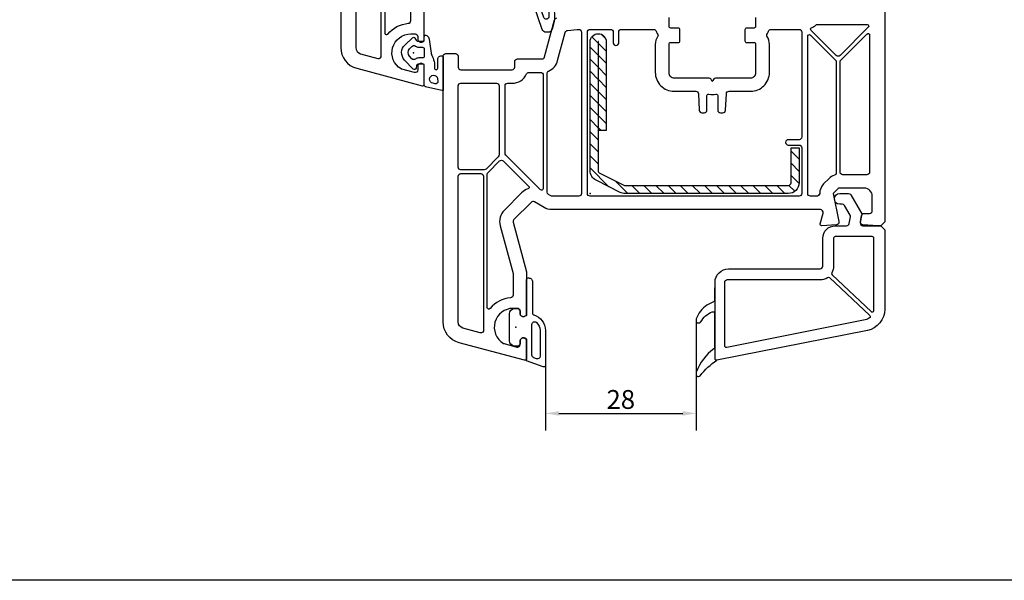
# Model space of a CAD drawing. Units: millimetres. Extents: x 6038 to 14624, y 670 to 4443.
# Drawn here: x 12431 to 12614, y 1961 to 2066 of the extents above; entities that cross this region are included whole.
import ezdxf

# ---------------------------------------------------------------- set-up
doc = ezdxf.new("R2010")
doc.units = ezdxf.units.MM
doc.layers.get('0').update_dxf_attribs({"lineweight": 25})
doc.layers.add('Dimensions', color=7, linetype='Continuous', lineweight=25, true_color=0x008000)
doc.layers.add('Raamkaders', color=253, linetype='Continuous')
doc.styles.add('Note Text (ISO)', font='tahoma.ttf')
doc.dimstyles.new('Default (ISO)', dxfattribs={"dimtxt": 3.5, "dimasz": 2.5, "dimexe": 3.175, "dimexo": 0, "dimgap": 0.762, "dimtad": 1, "dimrnd": 1e-08, "dimzin": 0, "dimtxsty": 'Note Text (ISO)', "dimcen": 0.09, "dimdle": 10, "dimclrd": 256, "dimclre": 256, "dimclrt": 256, "dimazin": 0, "dimtfac": 1.001486, "dimtmove": 0, "dimatfit": 3, "dimfxl": 1, "dimtolj": 1, "dimtzin": 0, "dimlwd": -1, "dimlwe": -1, "dimarcsym": 0})

# ---------------------------------------------------------------- blocks, each defined once
blk = doc.blocks.new('JOIN_INSERT_25_101158625528145')
at = {"layer": 'Raamkaders', "lineweight": -3}
for points in [[(5.5, 0.59), (5.5, 7.09, 0.520569), (5.1, 7.37), (2, 6.25), (2, 2.21), (1.7, 2.03, -0.57735), (0.8, 2.55), (0.8, 3, 0.414214), (0.3, 3.5), (0, 3.5, 0.020024), (-0.28, 3.49, 0.390947), (-1.2, 2.5), (-1.2, -2.49, 0.390947), (-0.28, -3.48, 0.020024), (0, -3.5), (0.3, -3.5, 0.414214), (0.8, -3), (0.8, -2.55, -0.57735), (1.7, -2.03), (2, -2.2), (2, -8.85, 0.414214), (2.3, -9.15), (2.4, -9.15, 0.414214), (3.1, -8.45), (3.1, -2.58, -0.335434), (3.32, -2.29, 0.335432)], [(4.5, 0.59), (4.5, 5.38, 0.520568), (3.83, 5.85), (3.33, 5.66, 0.315299), (3, 5.2), (3, -0.52, 0.648242), (3.83, -0.9, 0.213412)]]:
    blk.add_lwpolyline(points, format="xyb", close=True, dxfattribs=at)
at = {"layer": 'Raamkaders'}
blk.add_point((0, 0), dxfattribs=at)
blk = doc.blocks.new('JOIN_INSERT_22_10115862719961')
at = {"layer": 'Raamkaders'}
h = blk.add_hatch(dxfattribs=at)
h.set_pattern_fill('ANSI31', color=256, scale=0.5, style=0)
edge = h.paths.add_edge_path()
edge.add_line((36.8, 0), (6.47, 0))
edge.add_arc((6.47, -2), 2, 90, 116.5651)
edge.add_line((5.58, -0.21), (1.11, -2.45))
edge.add_arc((2, -4.24), 2, 116.5651, 180)
edge.add_line((0, -4.24), (0, -28.2))
edge.add_arc((1.5, -28.2), 1.5, 180, 360)
edge.add_line((3, -28.2), (3, -11.7))
edge.add_line((3, -11.7), (1.55, -11.7))
edge.add_line((1.55, -11.7), (1.55, -28.2))
edge.add_arc((1.52, -28.2), 0.0229, 176.1231, 360, ccw=False)
edge.add_line((1.5, -28.2), (1.5, -4.24))
edge.add_arc((2, -4.24), 0.5, 116.5651, 180, ccw=False)
edge.add_line((1.78, -3.79), (6.25, -1.55))
edge.add_arc((6.47, -2), 0.5, 90, 116.5651, ccw=False)
edge.add_line((6.47, -1.5), (36.8, -1.5))
edge.add_arc((36.8, -2), 0.5, 0, 90, ccw=False)
edge.add_line((37.3, -2), (37.3, -8.5))
edge.add_line((37.3, -8.5), (38.8, -8.5))
edge.add_line((38.8, -8.5), (38.8, -2))
edge.add_arc((36.8, -2), 2, 360, 450)
at = {"layer": 'Raamkaders', "lineweight": -3}
blk.add_lwpolyline([(36.8, 0), (6.47, 0, 0.116434), (5.58, -0.21), (1.11, -2.45, 0.284079), (0, -4.24), (0, -28.2, 1), (3, -28.2), (3, -11.7), (1.55, -11.7), (1.55, -28.2, -1.034417), (1.5, -28.2), (1.5, -4.24, -0.284079), (1.78, -3.79), (6.25, -1.55, -0.116434), (6.47, -1.5), (36.8, -1.5, -0.414214), (37.3, -2), (37.3, -8.5), (38.8, -8.5), (38.8, -2, 0.414214)], format="xyb", close=True, dxfattribs=at)
at = {"layer": 'Raamkaders'}
blk.add_point((0, 0), dxfattribs=at)
blk = doc.blocks.new('JOIN_INSERT_18_10115862714827')
at = {"layer": 'Raamkaders', "lineweight": -3}
for points in [[(5.46, 12.17, 0.058768), (5.43, 12.36), (5.04, 13.81, 0.339454), (4.27, 14.4), (3.96, 14.4, 0.315299), (3.21, 13.87), (0.15, 4.98, 0.515034), (0.24, 4.85), (1.7, 4.85, -0.414214), (2, 4.55), (2, 2.2), (1.7, 2.03, -0.57735), (0.8, 2.55), (0.8, 3.05, 0.414214), (0.5, 3.35), (0.44, 3.35, 0.131652), (0.29, 3.31), (-1.17, 2.47, 0.064797), (-1.2, 2.21), (-1.2, -2.65, 0.414214), (-0.2, -3.65), (0.3, -3.65, 0.414214), (0.8, -3.15), (0.8, -2.55, -0.57735), (1.7, -2.03), (2, -2.2), (2, -3.15, 0.414214), (2.5, -3.65), (4, -3.65), (4, 4.42, -0.099766), (4.04, 4.61, 0.106588)], [(3.09, 5.85, 0.322248), (3.57, 6.19, 0.077824), (4.46, 11.45, 0.852229), (3.49, 11.62), (1.73, 6.51, 0.515034), (2.2, 5.85)]]:
    blk.add_lwpolyline(points, format="xyb", close=True, dxfattribs=at)
at = {"layer": 'Raamkaders'}
blk.add_point((0, 0), dxfattribs=at)
blk = doc.blocks.new('JOIN_INSERT_17_10115862715436')
at = {"layer": 'Raamkaders', "linetype": 'Continuous', "lineweight": -3}
for points in [[(3.89, 2.81, -0.443374), (4.19, 3.14), (4.2, 3.14, -0.414214), (4.5, 2.84), (4.5, 1.08, 0.538154), (5.5, 0.7), (5.5, 7.01, 0.123079), (5.26, 7.02), (2.23, 6.32, 0.349216), (2, 6.03), (2, 2.32, -0.414214), (1.8, 2.12), (0.85, 2.12, -0.36397), (0.56, 2.36), (0.47, 2.87, 0.614619), (-0.04, 3.02), (-1.65, 1.35, 0.415767), (-1.57, -1.49), (-0.18, -2.8, 0.484461), (0.28, -2.73), (0.51, -2.33, -0.267949), (0.77, -2.18), (1.8, -2.18, -0.414214), (2, -2.38), (2, -2.98, 0.598624), (2.47, -3.23, 0.214293), (2.9, -2.54), (3.27, 0.1, -0.093804), (3.39, 0.46, 0.154259)], [(4.47, 4.83), (4.53, 5.33, 0.520567), (4.05, 5.76), (3.64, 5.67, 2.050304)], [(2, 0.67, 0.414214), (1.7, 0.97), (0.97, 0.97, -0.162813), (0.37, 1.17, 0.38357), (-0.3, 1.11), (-0.73, 0.65, 0.394397), (-0.73, -0.72), (-0.3, -1.18, 0.38357), (0.37, -1.24, -0.162813), (0.97, -1.03), (1.7, -1.03, 0.414214), (2, -0.73)]]:
    blk.add_lwpolyline(points, format="xyb", close=True, dxfattribs=at)
at = {"layer": 'Raamkaders'}
blk.add_point((0, 0), dxfattribs=at)
blk = doc.blocks.new('*D862')
at = {"layer": 'Defpoints', "color": 0, "transparency": 16777216}
for p in [(12556.57, 2009.64), (12528.57, 2004.64), (12556.57, 1992.47)]:
    blk.add_point(p, dxfattribs=at)
at = {"layer": 'Dimensions', "transparency": 16777216}
for p, q in [((12556.57, 2009.64), (12556.57, 1989.3)), ((12528.57, 2004.64), (12528.57, 1989.3)), ((12531.07, 1992.47), (12554.07, 1992.47))]:
    blk.add_line(p, q, dxfattribs=at)
for points in [[(12531.07, 1992.89), (12531.07, 1992.05), (12528.57, 1992.47)], [(12554.07, 1992.89), (12554.07, 1992.05), (12556.57, 1992.47)]]:
    blk.add_solid(points, dxfattribs=at)
at = {"layer": 'Dimensions', "transparency": 16777216, "insert": (12542.57, 1995.06), "char_height": 3.5, "attachment_point": 5, "style": 'Note Text (ISO)'}
blk.add_mtext('\\A1;28', dxfattribs=at)

msp = doc.modelspace()

# ---------------------------------------------------------------- linework, layer by layer
at = {"ltscale": 100}
msp.add_line((13424.223, 1961.452), (11034.223, 1961.452), dxfattribs=at)
at = {"layer": 'Raamkaders', "lineweight": -3}
for points in [[(12490.574, 2140.198), (12490.574, 2060.461, 0.3394543), (12493.538, 2056.598), (12505.696, 2053.34, 0.4931454), (12506.074, 2053.63), (12506.074, 2057.276), (12505.774, 2057.45, 0.5773503), (12504.874, 2056.93), (12504.874, 2056.283, -0.4931454), (12504.244, 2055.8), (12501.891, 2056.43, -0.0706887), (12501.762, 2056.485, -0.7592218), (12503.574, 2062.98), (12504.374, 2062.98, -0.4142136), (12504.874, 2062.48), (12504.874, 2062.03, 0.5773503), (12505.774, 2061.51), (12506.074, 2061.683), (12506.074, 2069.667, 0.0655435)], [(12591.574, 2083.33), (12591.574, 2028.08), (12590.824, 2027.33), (12590.324, 2027.33), (12587.54, 2027.515, -0.4462747), (12587.081, 2028.1), (12587.278, 2029.217, -0.3639702), (12587.77, 2029.63), (12588.774, 2029.63, 0.4142136), (12589.274, 2030.13), (12589.274, 2032.83, 0.4142136), (12587.774, 2034.33), (12583.001, 2034.33), (12582.001, 2033.33), (12583.064, 2028.109, -0.4541463), (12582.607, 2027.511), (12579.893, 2027.331, -0.5139302), (12579.584, 2027.708), (12580.118, 2029.7, 0.4931454), (12579.635, 2030.33), (12529.811, 2030.33, -0.1316525), (12528.311, 2030.732), (12526.525, 2031.763, 0.3394543), (12525.922, 2031.683), (12522.72, 2028.482, 0.2679492), (12522.591, 2027.999), (12525.057, 2018.796, -0.0655435), (12525.074, 2018.667), (12525.074, 2010.683), (12524.774, 2010.51, -0.5773503), (12523.874, 2011.03), (12523.874, 2011.48, 0.4142136), (12523.374, 2011.98), (12522.574, 2011.98, 0.7592218), (12520.762, 2005.485, 0.0706887), (12520.891, 2005.43), (12523.244, 2004.8, 0.4931454), (12523.874, 2005.283), (12523.874, 2005.93, -0.5773503), (12524.774, 2006.45), (12525.074, 2006.276), (12525.074, 2002.63, -0.4931454), (12524.696, 2002.34), (12512.538, 2005.598, -0.3394543), (12509.574, 2009.461), (12509.574, 2058.83, -0.4142136), (12510.074, 2059.33), (12511.874, 2059.33, -0.4142136), (12512.374, 2058.83), (12512.374, 2056.83, 0.4142136), (12512.874, 2056.33), (12522.374, 2056.33, 0.4142136), (12522.874, 2056.83), (12522.874, 2057.83, -0.4142136), (12523.374, 2058.33), (12527.946, 2058.33, 0.3394543), (12528.429, 2058.7), (12530.272, 2065.576, -0.3105083), (12530.702, 2065.944)], [(12551.474, 2066.03), (12551.474, 2064.43, 0.4142136), (12551.774, 2064.13), (12553.174, 2064.13, -0.4142136), (12553.474, 2063.83), (12553.474, 2061.63, -0.4142136), (12553.174, 2061.33), (12551.774, 2061.33, 0.4142136), (12551.474, 2061.03), (12551.474, 2055.83, 0.4142136), (12552.474, 2054.83), (12558.939, 2054.83, -0.2679492), (12559.198, 2054.68), (12559.4, 2054.33, 0.5773503), (12559.747, 2054.33), (12559.949, 2054.68, -0.2679492), (12560.209, 2054.83), (12566.674, 2054.83, 0.4142136), (12567.674, 2055.83), (12567.674, 2061.03, 0.4142136), (12567.374, 2061.33), (12565.974, 2061.33, -0.4142136), (12565.674, 2061.63), (12565.674, 2063.83, -0.4142136), (12565.974, 2064.13), (12567.374, 2064.13, 0.4142136), (12567.674, 2064.43), (12567.674, 2066.03, -0.4142136)]]:
    msp.add_lwpolyline(points, format="xyb", dxfattribs=at)
for points in [[(12501.176, 2078.352, -0.2679492), (12501.952, 2081.25), (12505.154, 2084.451, -0.117109), (12506.334, 2085.178, 0.55841), (12506.452, 2085.675), (12501.748, 2090.379, 0.4142136), (12501.041, 2090.379), (12498.92, 2088.258, 0.1989124), (12498.774, 2087.905), (12498.774, 2063.139, 0.7059666), (12499.306, 2062.95, -0.2039207), (12503.115, 2064.961, 0.3899833), (12503.574, 2065.459), (12503.574, 2069.337, 0.0655435), (12503.557, 2069.467)], [(12497.47, 2058.443, 0.5222121), (12498.097, 2058.972, -0.0231142), (12498.074, 2059.48), (12498.074, 2087.53, 0.4142136), (12497.574, 2088.03), (12493.874, 2088.03, 0.4142136), (12493.374, 2087.53), (12493.374, 2060.461, 0.3394543), (12494.263, 2059.302)], [(12578.835, 2064.659, -0.1774817), (12579.029, 2064.73), (12588.309, 2064.73, -0.6681786), (12588.522, 2064.218), (12583.277, 2058.973, -0.4142136), (12582.57, 2058.973), (12577.9, 2063.643, -0.5267565), (12577.991, 2064.13, 0.0715487)], [(12529.17, 2056.091, 0.2259745), (12530.844, 2058.053), (12532.242, 2063.269, -0.3105083), (12532.672, 2063.637), (12534.479, 2063.827, -0.0261859), (12534.531, 2063.83), (12534.774, 2063.83, -0.4142136), (12535.274, 2063.33), (12535.274, 2033.33, -0.4142136), (12534.774, 2032.83), (12529.811, 2032.83, -0.1316525), (12529.561, 2032.897), (12529.124, 2033.149, -0.2679492), (12528.874, 2033.582), (12528.874, 2055.634, -0.2959006)], [(12557.133, 2048.804, 0.3989595), (12557.632, 2048.33), (12558.074, 2048.33, 0.4142136), (12558.574, 2048.83), (12558.574, 2051.513, -0.4849992), (12558.944, 2051.804, 0.1182994), (12560.204, 2051.804, -0.4849992), (12560.574, 2051.513), (12560.574, 2048.83, 0.4142136), (12561.074, 2048.33), (12561.515, 2048.33, 0.3989595), (12562.014, 2048.804), (12562.174, 2051.856, -0.3989595), (12562.674, 2052.33), (12566.674, 2052.33, 0.4142136), (12570.174, 2055.83), (12570.174, 2061.03, 0.1461357), (12569.715, 2062.565, -0.2986492), (12569.715, 2062.894, 0.060222), (12570.013, 2063.497, -0.3178372), (12570.485, 2063.83), (12575.674, 2063.83, -0.4142136), (12576.174, 2063.33), (12576.174, 2043.83, -0.4142136), (12575.674, 2043.33), (12573.674, 2043.33, 1), (12573.674, 2042.33), (12575.674, 2042.33, -0.4142136), (12576.174, 2041.83), (12576.174, 2033.33, -0.4142136), (12575.674, 2032.83), (12536.874, 2032.83, -0.4142136), (12536.374, 2033.33), (12536.374, 2063.33, -0.4142136), (12536.874, 2063.83), (12540.674, 2063.83, -0.4142136), (12541.174, 2063.33), (12541.174, 2061.33, 1), (12542.174, 2061.33), (12542.174, 2063.33, -0.4142136), (12542.674, 2063.83), (12548.662, 2063.83, -0.3178372), (12549.134, 2063.497, 0.060222), (12549.432, 2062.894, -0.2986492), (12549.432, 2062.565, 0.1461357), (12548.974, 2061.03), (12548.974, 2055.83, 0.4142136), (12552.474, 2052.33), (12556.474, 2052.33, -0.3989595), (12556.973, 2051.856)], [(12581.234, 2036.098), (12580.234, 2035.098, 0.1989124), (12579.501, 2033.33, -0.3750113), (12578.901, 2032.83), (12577.774, 2032.83, -0.4142136), (12577.274, 2033.33), (12577.274, 2062.556, -0.6681786), (12577.786, 2062.768), (12582.427, 2058.126, -0.1989124), (12582.574, 2057.773), (12582.574, 2037.183, -0.3248441), (12582.228, 2036.707, 0.1182885)], [(12588.261, 2062.968, -0.6681786), (12588.774, 2062.756), (12588.774, 2037.33, -0.4142136), (12588.274, 2036.83), (12583.774, 2036.83, -0.4142136), (12583.274, 2037.33), (12583.274, 2057.773, -0.1989124), (12583.42, 2058.126)], [(12527.661, 2034.022), (12521.22, 2040.463, -0.1989124), (12521.074, 2040.817), (12521.074, 2053.33, -0.4142136), (12521.574, 2053.83), (12522.374, 2053.83, 0.2896899), (12525.084, 2055.544, -0.2896899), (12525.536, 2055.83), (12527.674, 2055.83, -0.4142136), (12528.174, 2055.33), (12528.174, 2034.234, -0.6681786)], [(12512.374, 2038.23), (12512.374, 2053.33, -0.4142136), (12512.874, 2053.83), (12519.474, 2053.83, -0.4142136), (12519.974, 2053.33), (12519.974, 2040.509, -0.1989124), (12519.827, 2040.155), (12517.548, 2037.876, -0.1989124), (12517.195, 2037.73), (12512.874, 2037.73, -0.4142136)], [(12522.557, 2018.467, -0.0655435), (12522.574, 2018.337), (12522.574, 2014.459, -0.3899833), (12522.115, 2013.961, 0.2039207), (12518.306, 2011.95, -0.7059666), (12517.774, 2012.139), (12517.774, 2036.905, -0.1989124), (12517.92, 2037.258), (12520.041, 2039.379, -0.4142136), (12520.748, 2039.379), (12525.452, 2034.675, -0.55841), (12525.334, 2034.178, 0.117109), (12524.154, 2033.451), (12520.952, 2030.25, 0.2679492), (12520.176, 2027.352)], [(12513.263, 2008.302, -0.3394543), (12512.374, 2009.461), (12512.374, 2036.53, -0.4142136), (12512.874, 2037.03), (12516.574, 2037.03, -0.4142136), (12517.074, 2036.53), (12517.074, 2008.48, 0.0231142), (12517.097, 2007.972, -0.5222121), (12516.47, 2007.443)]]:
    msp.add_lwpolyline(points, format="xyb", close=True, dxfattribs=at)
at = {"layer": 'Raamkaders'}
for points in [[(12588.354, 2007.889), (12560.431, 2002.335, -0.4716306), (12560.074, 2002.63), (12560.074, 2016.83, -0.4142136), (12562.574, 2019.33), (12579.574, 2019.33, 0.4142136), (12580.074, 2019.83), (12580.074, 2025.03, -0.4142136), (12582.374, 2027.33), (12584.485, 2027.33, 0.3639702), (12584.978, 2027.743), (12585.196, 2028.981, 0.176327), (12585.137, 2029.318), (12584.119, 2031.08, 0.2679492), (12583.686, 2031.33), (12583.224, 2031.33, -1), (12583.224, 2033.33), (12584.841, 2033.33, -0.2679492), (12585.274, 2033.08), (12587.324, 2029.53), (12587.039, 2027.917, 0.4663077), (12587.532, 2027.33), (12590.824, 2027.33), (12591.574, 2026.58), (12591.574, 2011.813, -0.3578074)], [(12589.053, 2011.384, 0.6109161), (12589.556, 2011.563, 0.0331449), (12589.574, 2011.827), (12589.574, 2025.03, 0.4142136), (12589.274, 2025.33), (12582.374, 2025.33, 0.4142136), (12582.074, 2025.03), (12582.074, 2019.83, -0.131013), (12581.742, 2018.585, 0.3471449), (12581.796, 2018.218)], [(12580.946, 2017.74, -0.3471449), (12581.316, 2017.708), (12588.794, 2010.667, -0.4667596), (12588.767, 2010.208, -0.111223), (12587.964, 2009.851), (12562.232, 2004.733, -0.472963), (12561.874, 2005.027), (12561.874, 2016.83, -0.4142136), (12562.374, 2017.33), (12579.574, 2017.33, 0.146319)], [(12560.421, 2002.334, -0.4610063), (12560.074, 2002.63), (12560.074, 2015.83), (12559.974, 2015.83), (12559.974, 2013.469, -0.2873901), (12559.804, 2013.199), (12558.559, 2012.596, 0.1711799), (12556.588, 2010.021, 0.0786892), (12556.574, 2009.928), (12556.574, 2009.643, 0.1776819), (12556.645, 2009.449, 0.464027), (12557.397, 2009.45, -0.1603625), (12559.556, 2011.345, -0.5376555), (12559.974, 2011.069), (12559.974, 2004.711, -0.2373442), (12559.852, 2004.471, 0.1434444), (12556.593, 2000.158, 0.0908082), (12556.574, 2000.052), (12556.574, 1999.651, 0.2721446), (12556.728, 1999.389, 0.3375759), (12557.292, 1999.471, -0.0849436), (12560.421, 2002.334)]]:
    msp.add_lwpolyline(points, format="xyb", close=True, dxfattribs=at)

# ---------------------------------------------------------------- block references
at = {"layer": 'Raamkaders', "yscale": -1}
for name, p in [('JOIN_INSERT_18_10115862714827', (12524.774, 2077.68)), ('JOIN_INSERT_17_10115862715436', (12504.074, 2059.48))]:
    msp.add_blockref(name, p, dxfattribs=at)
at = {"layer": 'Raamkaders', "xscale": -1, "rotation": 180}
for name, p in [('JOIN_INSERT_22_10115862719961', (12536.874, 2033.33)), ('JOIN_INSERT_25_101158625528145', (12523.074, 2008.48))]:
    msp.add_blockref(name, p, dxfattribs=at)

# ---------------------------------------------------------------- dimensions: what is measured, and where the dimension line sits
at = {"layer": 'Dimensions'}
dim = msp.add_linear_dim(base=(12556.574, 1992.47), p1=(12528.574, 2004.638), p2=(12556.574, 2009.643), dimstyle='Default (ISO)', override={"dimdec": 0}, dxfattribs=at)
dim.commit()
dim.dimension.update_dxf_attribs({"geometry": '*D862', "text_midpoint": (12542.574, 1992.47), "dimtype": 160})

doc.saveas('drawing.dxf')
